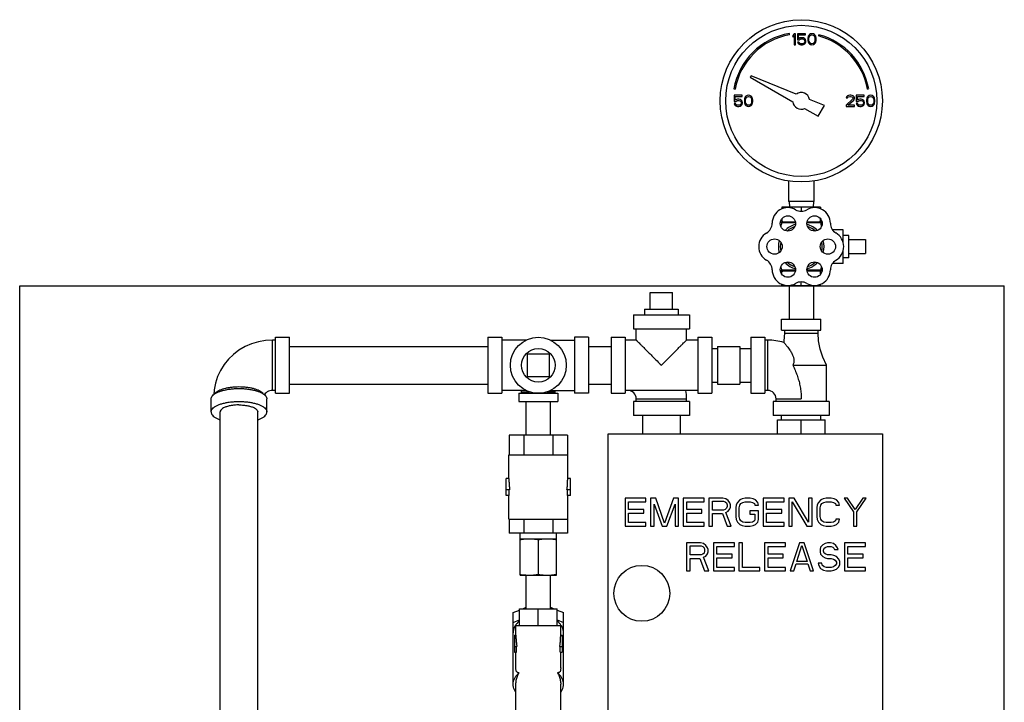
# Model space of a CAD drawing. Units: inches. Extents: x -63 to 58, y -33 to 57.
# Drawn here: x 0 to 22, y 8 to 23 of the extents above; entities that cross this region are included whole.
import ezdxf

# ---------------------------------------------------------------- set-up
doc = ezdxf.new("R2010")
doc.units = ezdxf.units.IN
doc.header["$LTSCALE"] = 1.21
doc.header["$MEASUREMENT"] = 0
doc.layers.get('0').update_dxf_attribs({"linetype": 'CONTINUOUS'})
doc.layers.add('02___PRT_ALL_AXES', color=7, linetype='CONTINUOUS')

msp = doc.modelspace()

# ---------------------------------------------------------------- linework, layer by layer
at = {"color": 7, "linetype": 'CONTINUOUS'}
for p, q in [((17.202, 22.612), (17.197, 22.641)), ((17.306, 22.634), (17.275, 22.597)), ((17.275, 22.597), (17.275, 22.555)), ((17.275, 22.555), (17.306, 22.592)), ((17.338, 22.634), (17.306, 22.634)), ((17.306, 22.592), (17.306, 22.384)), ((17.338, 22.384), (17.338, 22.634)), ((17.379, 22.634), (17.379, 22.496)), ((17.556, 22.634), (17.379, 22.634)), ((17.379, 22.496), (17.416, 22.496)), ((17.379, 22.448), (17.39, 22.427)), ((17.411, 22.448), (17.379, 22.448)), ((17.405, 22.523), (17.405, 22.608)), ((17.405, 22.608), (17.556, 22.608)), ((17.431, 22.539), (17.405, 22.523)), ((17.421, 22.427), (17.411, 22.448)), ((17.416, 22.496), (17.437, 22.512)), ((17.457, 22.544), (17.431, 22.539)), ((17.437, 22.512), (17.457, 22.517)), ((17.489, 22.544), (17.457, 22.544)), ((17.457, 22.517), (17.489, 22.517)), ((17.515, 22.539), (17.489, 22.544)), ((17.489, 22.517), (17.51, 22.512)), ((17.51, 22.512), (17.525, 22.501)), ((17.541, 22.523), (17.515, 22.539)), ((17.525, 22.501), (17.536, 22.485)), ((17.536, 22.443), (17.525, 22.427)), ((17.536, 22.485), (17.541, 22.469)), ((17.541, 22.459), (17.536, 22.443)), ((17.556, 22.501), (17.541, 22.523)), ((17.541, 22.469), (17.541, 22.459)), ((17.556, 22.608), (17.556, 22.634)), ((17.567, 22.475), (17.556, 22.501)), ((17.556, 22.427), (17.567, 22.454)), ((17.567, 22.454), (17.567, 22.475)), ((17.614, 22.56), (17.609, 22.533)), ((17.609, 22.533), (17.609, 22.485)), ((17.609, 22.485), (17.614, 22.459)), ((17.619, 22.576), (17.614, 22.56)), ((17.614, 22.459), (17.619, 22.443)), ((17.629, 22.597), (17.619, 22.576)), ((17.619, 22.443), (17.629, 22.422)), ((17.645, 22.613), (17.629, 22.597)), ((17.635, 22.528), (17.64, 22.56)), ((17.635, 22.491), (17.635, 22.528)), ((17.64, 22.459), (17.635, 22.491)), ((17.64, 22.56), (17.661, 22.592)), ((17.661, 22.427), (17.64, 22.459)), ((17.671, 22.629), (17.645, 22.613)), ((17.661, 22.592), (17.676, 22.602)), ((17.702, 22.634), (17.671, 22.629)), ((17.676, 22.602), (17.702, 22.608)), ((17.734, 22.629), (17.702, 22.634)), ((17.702, 22.608), (17.728, 22.602)), ((17.728, 22.602), (17.744, 22.592)), ((17.76, 22.613), (17.734, 22.629)), ((17.744, 22.592), (17.765, 22.56)), ((17.765, 22.459), (17.744, 22.427)), ((17.775, 22.597), (17.76, 22.613)), ((17.765, 22.56), (17.77, 22.528)), ((17.77, 22.491), (17.765, 22.459)), ((17.77, 22.528), (17.77, 22.491)), ((17.786, 22.576), (17.775, 22.597)), ((17.775, 22.422), (17.786, 22.443)), ((17.791, 22.56), (17.786, 22.576)), ((17.786, 22.443), (17.791, 22.459)), ((17.796, 22.533), (17.791, 22.56)), ((17.791, 22.459), (17.796, 22.485)), ((17.796, 22.485), (17.796, 22.533)), ((17.859, 22.612), (17.851, 22.583)), ((17.306, 22.384), (17.338, 22.384)), ((17.39, 22.427), (17.405, 22.406)), ((17.405, 22.406), (17.431, 22.39)), ((17.437, 22.416), (17.421, 22.427)), ((17.431, 22.39), (17.457, 22.384)), ((17.457, 22.411), (17.437, 22.416)), ((17.489, 22.411), (17.457, 22.411)), ((17.457, 22.384), (17.489, 22.384)), ((17.51, 22.416), (17.489, 22.411)), ((17.489, 22.384), (17.515, 22.39)), ((17.525, 22.427), (17.51, 22.416)), ((17.515, 22.39), (17.541, 22.406)), ((17.541, 22.406), (17.556, 22.427)), ((17.629, 22.422), (17.645, 22.406)), ((17.645, 22.406), (17.671, 22.39)), ((17.676, 22.416), (17.661, 22.427)), ((17.671, 22.39), (17.702, 22.384)), ((17.702, 22.411), (17.676, 22.416)), ((17.728, 22.416), (17.702, 22.411)), ((17.702, 22.384), (17.734, 22.39)), ((17.744, 22.427), (17.728, 22.416)), ((17.734, 22.39), (17.76, 22.406)), ((17.76, 22.406), (17.775, 22.422)), ((16.343, 21.695), (16.325, 21.664)), ((16.325, 21.664), (17.276, 21.115)), ((17.353, 21.287), (16.343, 21.695)), ((15.956, 21.4), (15.985, 21.395)), ((18.94, 21.395), (18.969, 21.4)), ((15.963, 21.259), (15.963, 21.121)), ((16.14, 21.259), (15.963, 21.259)), ((15.963, 21.121), (15.999, 21.121)), ((15.989, 21.148), (15.989, 21.233)), ((15.989, 21.233), (16.14, 21.233)), ((16.015, 21.164), (15.989, 21.148)), ((15.999, 21.121), (16.02, 21.137)), ((16.041, 21.169), (16.015, 21.164)), ((16.02, 21.137), (16.041, 21.142)), ((16.072, 21.169), (16.041, 21.169)), ((16.041, 21.142), (16.072, 21.142)), ((16.098, 21.164), (16.072, 21.169)), ((16.072, 21.142), (16.093, 21.137)), ((16.093, 21.137), (16.109, 21.126)), ((16.124, 21.148), (16.098, 21.164)), ((16.109, 21.126), (16.119, 21.11)), ((16.14, 21.126), (16.124, 21.148)), ((16.14, 21.233), (16.14, 21.259)), ((16.15, 21.1), (16.14, 21.126)), ((16.197, 21.185), (16.192, 21.158)), ((16.192, 21.158), (16.192, 21.11)), ((16.202, 21.201), (16.197, 21.185)), ((16.213, 21.222), (16.202, 21.201)), ((16.228, 21.238), (16.213, 21.222)), ((16.218, 21.153), (16.223, 21.185)), ((16.218, 21.116), (16.218, 21.153)), ((16.223, 21.185), (16.244, 21.217)), ((16.254, 21.254), (16.228, 21.238)), ((16.244, 21.217), (16.26, 21.227)), ((16.286, 21.259), (16.254, 21.254)), ((16.26, 21.227), (16.286, 21.233)), ((16.317, 21.254), (16.286, 21.259)), ((16.286, 21.233), (16.312, 21.227)), ((16.312, 21.227), (16.327, 21.217)), ((16.343, 21.238), (16.317, 21.254)), ((16.327, 21.217), (16.348, 21.185)), ((16.359, 21.222), (16.343, 21.238)), ((16.348, 21.185), (16.353, 21.153)), ((16.353, 21.153), (16.353, 21.116)), ((16.369, 21.201), (16.359, 21.222)), ((16.374, 21.185), (16.369, 21.201)), ((16.379, 21.158), (16.374, 21.185)), ((16.379, 21.11), (16.379, 21.158)), ((17.981, 21.033), (17.647, 21.168)), ((18.609, 21.169), (18.463, 21.036)), ((18.473, 21.222), (18.468, 21.201)), ((18.468, 21.201), (18.494, 21.201)), ((18.494, 21.243), (18.473, 21.222)), ((18.515, 21.254), (18.494, 21.243)), ((18.494, 21.201), (18.504, 21.217)), ((18.504, 21.217), (18.52, 21.227)), ((18.504, 21.036), (18.635, 21.153)), ((18.551, 21.259), (18.515, 21.254)), ((18.52, 21.227), (18.546, 21.233)), ((18.546, 21.233), (18.567, 21.233)), ((18.572, 21.259), (18.551, 21.259)), ((18.567, 21.233), (18.593, 21.227)), ((18.603, 21.254), (18.572, 21.259)), ((18.593, 21.227), (18.609, 21.217)), ((18.624, 21.243), (18.603, 21.254)), ((18.609, 21.217), (18.619, 21.201)), ((18.619, 21.19), (18.609, 21.169)), ((18.619, 21.201), (18.619, 21.19)), ((18.645, 21.222), (18.624, 21.243)), ((18.635, 21.153), (18.645, 21.169)), ((18.65, 21.201), (18.645, 21.222)), ((18.645, 21.169), (18.65, 21.19)), ((18.65, 21.19), (18.65, 21.201)), ((18.692, 21.259), (18.692, 21.121)), ((18.869, 21.259), (18.692, 21.259)), ((18.692, 21.121), (18.728, 21.121)), ((18.718, 21.148), (18.718, 21.233)), ((18.718, 21.233), (18.869, 21.233)), ((18.744, 21.164), (18.718, 21.148)), ((18.728, 21.121), (18.749, 21.137)), ((18.77, 21.169), (18.744, 21.164)), ((18.749, 21.137), (18.77, 21.142)), ((18.801, 21.169), (18.77, 21.169)), ((18.77, 21.142), (18.801, 21.142)), ((18.827, 21.164), (18.801, 21.169)), ((18.801, 21.142), (18.822, 21.137)), ((18.822, 21.137), (18.838, 21.126)), ((18.853, 21.148), (18.827, 21.164)), ((18.838, 21.126), (18.848, 21.11)), ((18.869, 21.126), (18.853, 21.148)), ((18.869, 21.233), (18.869, 21.259)), ((18.879, 21.1), (18.869, 21.126)), ((18.926, 21.185), (18.921, 21.158)), ((18.921, 21.158), (18.921, 21.11)), ((18.931, 21.201), (18.926, 21.185)), ((18.942, 21.222), (18.931, 21.201)), ((18.957, 21.238), (18.942, 21.222)), ((18.947, 21.153), (18.952, 21.185)), ((18.947, 21.116), (18.947, 21.153)), ((18.952, 21.185), (18.973, 21.217)), ((18.984, 21.254), (18.957, 21.238)), ((18.973, 21.217), (18.989, 21.227)), ((19.015, 21.259), (18.984, 21.254)), ((18.989, 21.227), (19.015, 21.233)), ((19.046, 21.254), (19.015, 21.259)), ((19.015, 21.233), (19.041, 21.227)), ((19.041, 21.227), (19.056, 21.217)), ((19.072, 21.238), (19.046, 21.254)), ((19.056, 21.217), (19.077, 21.185)), ((19.088, 21.222), (19.072, 21.238)), ((19.077, 21.185), (19.082, 21.153)), ((19.082, 21.153), (19.082, 21.116)), ((19.098, 21.201), (19.088, 21.222)), ((19.103, 21.185), (19.098, 21.201)), ((19.109, 21.158), (19.103, 21.185)), ((19.109, 21.11), (19.109, 21.158)), ((15.963, 21.073), (15.973, 21.052)), ((15.994, 21.073), (15.963, 21.073)), ((15.973, 21.052), (15.989, 21.031)), ((15.989, 21.031), (16.015, 21.015)), ((16.004, 21.052), (15.994, 21.073)), ((16.02, 21.041), (16.004, 21.052)), ((16.015, 21.015), (16.041, 21.009)), ((16.041, 21.036), (16.02, 21.041)), ((16.072, 21.036), (16.041, 21.036)), ((16.041, 21.009), (16.072, 21.009)), ((16.093, 21.041), (16.072, 21.036)), ((16.072, 21.009), (16.098, 21.015)), ((16.109, 21.052), (16.093, 21.041)), ((16.098, 21.015), (16.124, 21.031)), ((16.119, 21.068), (16.109, 21.052)), ((16.119, 21.11), (16.124, 21.094)), ((16.124, 21.084), (16.119, 21.068)), ((16.124, 21.094), (16.124, 21.084)), ((16.124, 21.031), (16.14, 21.052)), ((16.14, 21.052), (16.15, 21.079)), ((16.15, 21.079), (16.15, 21.1)), ((16.192, 21.11), (16.197, 21.084)), ((16.197, 21.084), (16.202, 21.068)), ((16.202, 21.068), (16.213, 21.047)), ((16.213, 21.047), (16.228, 21.031)), ((16.223, 21.084), (16.218, 21.116)), ((16.244, 21.052), (16.223, 21.084)), ((16.228, 21.031), (16.254, 21.015)), ((16.26, 21.041), (16.244, 21.052)), ((16.254, 21.015), (16.286, 21.009)), ((16.286, 21.036), (16.26, 21.041)), ((16.312, 21.041), (16.286, 21.036)), ((16.286, 21.009), (16.317, 21.015)), ((16.327, 21.052), (16.312, 21.041)), ((16.317, 21.015), (16.343, 21.031)), ((16.348, 21.084), (16.327, 21.052)), ((16.343, 21.031), (16.359, 21.047)), ((16.353, 21.116), (16.348, 21.084)), ((16.359, 21.047), (16.369, 21.068)), ((16.369, 21.068), (16.374, 21.084)), ((16.374, 21.084), (16.379, 21.11)), ((17.539, 20.963), (17.841, 20.789)), ((17.841, 20.789), (17.981, 21.033)), ((18.463, 21.036), (18.463, 21.009)), ((18.463, 21.009), (18.65, 21.009)), ((18.65, 21.036), (18.504, 21.036)), ((18.65, 21.009), (18.65, 21.036)), ((18.723, 21.073), (18.692, 21.073)), ((18.692, 21.073), (18.702, 21.052)), ((18.702, 21.052), (18.718, 21.031)), ((18.718, 21.031), (18.744, 21.015)), ((18.734, 21.052), (18.723, 21.073)), ((18.749, 21.041), (18.734, 21.052)), ((18.744, 21.015), (18.77, 21.009)), ((18.77, 21.036), (18.749, 21.041)), ((18.801, 21.036), (18.77, 21.036)), ((18.77, 21.009), (18.801, 21.009)), ((18.822, 21.041), (18.801, 21.036)), ((18.801, 21.009), (18.827, 21.015)), ((18.838, 21.052), (18.822, 21.041)), ((18.827, 21.015), (18.853, 21.031)), ((18.848, 21.068), (18.838, 21.052)), ((18.848, 21.11), (18.853, 21.094)), ((18.853, 21.084), (18.848, 21.068)), ((18.853, 21.094), (18.853, 21.084)), ((18.853, 21.031), (18.869, 21.052)), ((18.869, 21.052), (18.879, 21.079)), ((18.879, 21.079), (18.879, 21.1)), ((18.921, 21.11), (18.926, 21.084)), ((18.926, 21.084), (18.931, 21.068)), ((18.931, 21.068), (18.942, 21.047)), ((18.942, 21.047), (18.957, 21.031)), ((18.952, 21.084), (18.947, 21.116)), ((18.973, 21.052), (18.952, 21.084)), ((18.957, 21.031), (18.984, 21.015)), ((18.989, 21.041), (18.973, 21.052)), ((18.984, 21.015), (19.015, 21.009)), ((19.015, 21.036), (18.989, 21.041)), ((19.041, 21.041), (19.015, 21.036)), ((19.015, 21.009), (19.046, 21.015)), ((19.056, 21.052), (19.041, 21.041)), ((19.046, 21.015), (19.072, 21.031)), ((19.077, 21.084), (19.056, 21.052)), ((19.072, 21.031), (19.088, 21.047)), ((19.082, 21.116), (19.077, 21.084)), ((19.088, 21.047), (19.098, 21.068)), ((19.098, 21.068), (19.103, 21.084)), ((19.103, 21.084), (19.109, 21.11)), ((17.181, 19.344), (17.181, 18.884)), ((17.744, 19.344), (17.744, 18.884)), ((17.03, 18.759), (17.03, 18.722)), ((17.896, 18.759), (17.03, 18.759)), ((17.744, 18.884), (17.181, 18.884)), ((17.193, 18.884), (17.199, 18.759)), ((17.463, 18.759), (17.463, 18.67)), ((17.733, 18.884), (17.726, 18.759)), ((17.896, 18.759), (17.896, 18.722)), ((17.03, 18.498), (17.03, 18.424)), ((17.896, 18.424), (17.896, 18.498)), ((17.332, 18.424), (17.009, 18.424)), ((17.916, 18.424), (17.593, 18.424)), ((18.898, 18.036), (18.898, 17.723)), ((0, 0), (0, 17)), ((0, 17), (22, 17)), ((17.193, 17.009), (17.193, 16.259)), ((17.733, 17.009), (17.733, 16.259)), ((22, 0), (22, 17)), ((14.088, 16.853), (14.588, 16.853)), ((13.713, 16.353), (13.713, 16.041)), ((13.713, 16.353), (14.963, 16.353)), ((14.963, 16.353), (14.963, 16.041)), ((17.025, 16.009), (17.025, 16.259)), ((17.025, 16.259), (17.9, 16.259)), ((17.9, 16.009), (17.9, 16.259)), ((5.713, 14.603), (5.713, 15.853)), ((5.713, 15.853), (6.025, 15.853)), ((6.025, 14.603), (6.025, 15.853)), ((10.463, 15.853), (10.463, 14.603)), ((10.463, 15.853), (10.775, 15.853)), ((10.775, 15.853), (10.775, 14.603)), ((12.4, 15.853), (12.4, 14.603)), ((12.713, 15.853), (12.4, 15.853)), ((12.713, 15.853), (12.713, 14.603)), ((13.213, 15.853), (13.213, 14.603)), ((13.213, 15.853), (13.525, 15.853)), ((13.525, 15.853), (13.525, 14.603)), ((13.713, 16.041), (14.963, 16.041)), ((13.775, 15.791), (13.775, 16.041)), ((14.9, 15.791), (14.9, 16.041)), ((15.15, 15.853), (15.15, 14.603)), ((15.15, 15.853), (15.463, 15.853)), ((15.463, 15.853), (15.463, 14.603)), ((16.338, 15.853), (16.338, 14.603)), ((16.338, 15.853), (16.65, 15.853)), ((16.65, 15.853), (16.65, 14.603)), ((17.025, 16.009), (17.9, 16.009)), ((17.088, 16.009), (17.088, 15.947)), ((17.088, 15.947), (17.838, 15.947)), ((17.838, 15.947), (17.838, 16.009)), ((5.65, 14.666), (5.65, 15.791)), ((5.713, 15.791), (5.65, 15.791)), ((6.025, 15.648), (10.463, 15.648)), ((11.318, 15.791), (10.775, 15.791)), ((11.858, 15.791), (12.4, 15.791)), ((12.713, 15.648), (13.213, 15.648)), ((13.775, 15.791), (13.525, 15.791)), ((15.15, 15.791), (14.9, 15.791)), ((15.588, 15.648), (15.588, 14.808)), ((15.588, 15.648), (16.088, 15.648)), ((16.088, 15.648), (16.088, 14.808)), ((16.713, 15.791), (16.65, 15.791)), ((16.713, 14.666), (16.713, 15.791)), ((11.338, 15.478), (11.338, 14.978)), ((11.838, 15.478), (11.338, 15.478)), ((11.838, 14.978), (11.838, 15.478)), ((15.463, 15.603), (15.588, 15.603)), ((16.088, 15.603), (16.338, 15.603)), ((17.275, 15.228), (18.025, 15.228)), ((18.025, 14.416), (18.025, 15.228)), ((11.338, 14.978), (11.838, 14.978)), ((6.025, 14.808), (10.463, 14.808)), ((12.713, 14.808), (13.213, 14.808)), ((15.463, 14.853), (15.588, 14.853)), ((15.588, 14.808), (16.088, 14.808)), ((16.088, 14.853), (16.338, 14.853)), ((5.713, 14.666), (5.65, 14.666)), ((5.713, 14.603), (6.025, 14.603)), ((10.463, 14.603), (10.775, 14.603)), ((11.318, 14.666), (10.775, 14.666)), ((11.15, 14.603), (11.15, 14.416)), ((11.15, 14.603), (12.025, 14.603)), ((11.213, 14.603), (11.213, 14.666)), ((11.213, 14.634), (11.393, 14.634)), ((11.782, 14.634), (11.963, 14.634)), ((11.858, 14.666), (12.4, 14.666)), ((11.963, 14.603), (11.963, 14.666)), ((12.025, 14.603), (12.025, 14.416)), ((12.713, 14.603), (12.4, 14.603)), ((13.213, 14.603), (13.525, 14.603)), ((15.15, 14.666), (13.525, 14.666)), ((15.15, 14.603), (15.463, 14.603)), ((16.338, 14.603), (16.65, 14.603)), ((16.713, 14.666), (16.65, 14.666)), ((4.275, 14.185), (4.275, 14.475)), ((5.525, 14.185), (5.525, 14.475)), ((11.15, 14.416), (12.025, 14.416)), ((11.318, 13.666), (11.318, 14.416)), ((11.858, 13.666), (11.858, 14.416)), ((13.713, 14.416), (13.713, 14.103)), ((14.963, 14.416), (13.713, 14.416)), ((13.775, 14.416), (13.775, 14.478)), ((13.775, 14.478), (14.9, 14.478)), ((14.9, 14.416), (14.9, 14.478)), ((14.963, 14.416), (14.963, 14.103)), ((16.838, 14.416), (16.838, 14.103)), ((18.088, 14.416), (16.838, 14.416)), ((16.9, 14.416), (16.9, 14.478)), ((16.9, 14.478), (17.463, 14.478)), ((18.088, 14.416), (18.088, 14.103)), ((4.48, 6.526), (4.48, 14.185)), ((5.32, 6.526), (5.32, 14.185)), ((14.963, 14.103), (13.713, 14.103)), ((13.918, 14.103), (13.918, 13.697)), ((14.758, 14.103), (14.758, 13.697)), ((18.088, 14.103), (16.838, 14.103)), ((17.025, 14.009), (17.025, 14.103)), ((17.9, 14.009), (17.9, 14.103)), ((16.931, 13.697), (16.931, 14.009)), ((16.931, 14.009), (17.994, 14.009)), ((17.463, 13.697), (17.463, 14.009)), ((17.994, 13.697), (17.994, 14.009)), ((10.938, 13.666), (10.938, 13.228)), ((12.237, 13.666), (10.938, 13.666)), ((11.263, 13.666), (11.263, 13.228)), ((11.912, 13.666), (11.912, 13.228)), ((12.237, 13.666), (12.237, 13.228)), ((13.15, 6.572), (13.15, 13.697)), ((13.15, 13.697), (19.275, 13.697)), ((19.275, 13.697), (19.275, 6.572)), ((10.931, 12.697), (10.931, 13.228)), ((10.931, 13.228), (12.244, 13.228)), ((12.244, 12.697), (12.244, 13.228)), ((10.869, 12.322), (10.869, 12.697)), ((10.931, 12.697), (10.869, 12.697)), ((12.306, 12.697), (12.244, 12.697)), ((12.306, 12.322), (12.306, 12.697)), ((10.947, 12.447), (10.869, 12.447)), ((10.938, 12.322), (10.869, 12.322)), ((10.931, 11.791), (10.931, 12.322)), ((10.938, 12.322), (10.938, 12.447)), ((12.306, 12.447), (12.228, 12.447)), ((12.237, 12.322), (12.237, 12.447)), ((12.306, 12.322), (12.237, 12.322)), ((12.244, 11.791), (12.244, 12.322)), ((13.525, 12.259), (13.525, 11.634)), ((13.994, 12.259), (13.525, 12.259)), ((13.603, 12.007), (13.603, 12.18)), ((13.603, 12.18), (13.994, 12.18)), ((13.994, 12.18), (13.994, 12.259)), ((14.098, 12.259), (14.098, 11.634)), ((14.215, 12.259), (14.098, 12.259)), ((14.176, 11.634), (14.176, 12.126)), ((14.176, 12.126), (14.359, 11.634)), ((14.411, 11.701), (14.215, 12.259)), ((14.606, 12.259), (14.411, 11.701)), ((14.463, 11.634), (14.645, 12.126)), ((14.723, 12.259), (14.606, 12.259)), ((14.645, 12.126), (14.645, 11.634)), ((14.723, 11.634), (14.723, 12.259)), ((14.827, 12.259), (14.827, 11.634)), ((15.296, 12.259), (14.827, 12.259)), ((14.905, 12.007), (14.905, 12.18)), ((14.905, 12.18), (15.296, 12.18)), ((15.296, 12.18), (15.296, 12.259)), ((15.4, 12.259), (15.4, 11.634)), ((15.713, 12.259), (15.4, 12.259)), ((15.478, 11.993), (15.478, 12.193)), ((15.478, 12.193), (15.726, 12.193)), ((15.778, 12.246), (15.713, 12.259)), ((15.726, 12.193), (15.765, 12.18)), ((15.765, 12.18), (15.791, 12.153)), ((15.83, 12.206), (15.778, 12.246)), ((15.791, 12.153), (15.804, 12.113)), ((15.804, 12.113), (15.804, 12.073)), ((15.869, 12.153), (15.83, 12.206)), ((15.882, 12.113), (15.869, 12.153)), ((15.882, 12.06), (15.882, 12.113)), ((16.012, 12.113), (15.999, 12.047)), ((16.038, 12.166), (16.012, 12.113)), ((16.09, 12.219), (16.038, 12.166)), ((16.142, 12.246), (16.09, 12.219)), ((16.09, 12.1), (16.116, 12.14)), ((16.116, 12.14), (16.155, 12.166)), ((16.207, 12.259), (16.142, 12.246)), ((16.155, 12.166), (16.207, 12.18)), ((16.325, 12.259), (16.207, 12.259)), ((16.207, 12.18), (16.325, 12.18)), ((16.39, 12.246), (16.325, 12.259)), ((16.325, 12.18), (16.377, 12.166)), ((16.377, 12.166), (16.416, 12.14)), ((16.442, 12.219), (16.39, 12.246)), ((16.416, 12.14), (16.429, 12.1)), ((16.494, 12.166), (16.442, 12.219)), ((16.507, 12.1), (16.494, 12.166)), ((17.08, 12.259), (16.611, 12.259)), ((16.611, 12.259), (16.611, 11.634)), ((16.689, 12.18), (17.08, 12.18)), ((16.689, 12.007), (16.689, 12.18)), ((17.08, 12.18), (17.08, 12.259)), ((17.301, 12.259), (17.184, 12.259)), ((17.184, 12.259), (17.184, 11.634)), ((17.262, 11.634), (17.262, 12.18)), ((17.262, 12.18), (17.588, 11.634)), ((17.627, 11.727), (17.301, 12.259)), ((17.705, 12.259), (17.627, 12.259)), ((17.627, 12.259), (17.627, 11.727)), ((17.705, 11.634), (17.705, 12.259)), ((17.822, 12.113), (17.809, 12.047)), ((17.848, 12.166), (17.822, 12.113)), ((17.9, 12.219), (17.848, 12.166)), ((17.952, 12.246), (17.9, 12.219)), ((17.9, 12.1), (17.926, 12.14)), ((17.926, 12.14), (17.965, 12.166)), ((18.017, 12.259), (17.952, 12.246)), ((17.965, 12.166), (18.017, 12.18)), ((18.135, 12.259), (18.017, 12.259)), ((18.017, 12.18), (18.135, 12.18)), ((18.2, 12.246), (18.135, 12.259)), ((18.135, 12.18), (18.187, 12.166)), ((18.187, 12.166), (18.226, 12.14)), ((18.252, 12.219), (18.2, 12.246)), ((18.226, 12.14), (18.239, 12.1)), ((18.304, 12.166), (18.252, 12.219)), ((18.317, 12.1), (18.304, 12.166)), ((18.499, 12.259), (18.421, 12.259)), ((18.421, 12.259), (18.629, 11.954)), ((18.668, 12.007), (18.499, 12.259)), ((18.838, 12.259), (18.668, 12.007)), ((18.707, 11.954), (18.916, 12.259)), ((18.916, 12.259), (18.838, 12.259)), ((13.942, 12.007), (13.603, 12.007)), ((13.603, 11.714), (13.603, 11.927)), ((13.603, 11.927), (13.942, 11.927)), ((13.942, 11.927), (13.942, 12.007)), ((15.244, 12.007), (14.905, 12.007)), ((14.905, 11.714), (14.905, 11.927)), ((14.905, 11.927), (15.244, 11.927)), ((15.244, 11.927), (15.244, 12.007)), ((15.726, 11.993), (15.478, 11.993)), ((15.478, 11.634), (15.478, 11.914)), ((15.478, 11.914), (15.7, 11.914)), ((15.7, 11.914), (15.804, 11.634)), ((15.765, 12.007), (15.726, 11.993)), ((15.791, 12.033), (15.765, 12.007)), ((15.778, 11.94), (15.83, 11.967)), ((15.895, 11.634), (15.778, 11.94)), ((15.804, 12.073), (15.791, 12.033)), ((15.83, 11.967), (15.869, 12.02)), ((15.869, 12.02), (15.882, 12.06)), ((15.999, 12.047), (15.999, 11.847)), ((16.077, 12.047), (16.09, 12.1)), ((16.077, 11.847), (16.077, 12.047)), ((16.507, 11.98), (16.312, 11.98)), ((16.312, 11.98), (16.312, 11.9)), ((16.312, 11.9), (16.429, 11.9)), ((16.429, 12.1), (16.507, 12.1)), ((16.429, 11.9), (16.429, 11.794)), ((16.507, 11.781), (16.507, 11.98)), ((17.028, 12.007), (16.689, 12.007)), ((16.689, 11.927), (17.028, 11.927)), ((16.689, 11.714), (16.689, 11.927)), ((17.028, 11.927), (17.028, 12.007)), ((17.809, 12.047), (17.809, 11.847)), ((17.887, 12.047), (17.9, 12.1)), ((17.887, 11.847), (17.887, 12.047)), ((18.239, 12.1), (18.317, 12.1)), ((18.629, 11.954), (18.629, 11.634)), ((18.707, 11.634), (18.707, 11.954)), ((10.931, 11.791), (12.244, 11.791)), ((10.938, 11.791), (10.938, 11.478)), ((11.263, 11.791), (11.263, 11.478)), ((11.912, 11.791), (11.912, 11.478)), ((12.237, 11.791), (12.237, 11.478)), ((13.994, 11.714), (13.603, 11.714)), ((13.994, 11.634), (13.994, 11.714)), ((15.296, 11.714), (14.905, 11.714)), ((15.296, 11.634), (15.296, 11.714)), ((15.999, 11.847), (16.012, 11.781)), ((16.012, 11.781), (16.038, 11.727)), ((16.038, 11.727), (16.09, 11.674)), ((16.09, 11.794), (16.077, 11.847)), ((16.116, 11.754), (16.09, 11.794)), ((16.09, 11.674), (16.142, 11.648)), ((16.155, 11.727), (16.116, 11.754)), ((16.207, 11.714), (16.155, 11.727)), ((16.325, 11.714), (16.207, 11.714)), ((16.377, 11.727), (16.325, 11.714)), ((16.416, 11.754), (16.377, 11.727)), ((16.39, 11.648), (16.442, 11.674)), ((16.429, 11.794), (16.416, 11.754)), ((16.442, 11.674), (16.494, 11.727)), ((16.494, 11.727), (16.507, 11.781)), ((17.08, 11.714), (16.689, 11.714)), ((17.08, 11.634), (17.08, 11.714)), ((17.809, 11.847), (17.822, 11.781)), ((17.822, 11.781), (17.848, 11.727)), ((17.848, 11.727), (17.9, 11.674)), ((17.9, 11.794), (17.887, 11.847)), ((17.926, 11.754), (17.9, 11.794)), ((17.9, 11.674), (17.952, 11.648)), ((17.965, 11.727), (17.926, 11.754)), ((18.017, 11.714), (17.965, 11.727)), ((18.135, 11.714), (18.017, 11.714)), ((18.187, 11.727), (18.135, 11.714)), ((18.226, 11.754), (18.187, 11.727)), ((18.2, 11.648), (18.252, 11.674)), ((18.239, 11.794), (18.226, 11.754)), ((18.317, 11.794), (18.239, 11.794)), ((18.252, 11.674), (18.304, 11.727)), ((18.304, 11.727), (18.317, 11.794)), ((12.237, 11.478), (10.938, 11.478)), ((11.181, 10.541), (11.181, 11.478)), ((11.994, 10.541), (11.994, 11.478)), ((13.525, 11.634), (13.994, 11.634)), ((14.098, 11.634), (14.176, 11.634)), ((14.359, 11.634), (14.463, 11.634)), ((14.645, 11.634), (14.723, 11.634)), ((14.827, 11.634), (15.296, 11.634)), ((15.4, 11.634), (15.478, 11.634)), ((15.804, 11.634), (15.895, 11.634)), ((16.142, 11.648), (16.207, 11.634)), ((16.207, 11.634), (16.325, 11.634)), ((16.325, 11.634), (16.39, 11.648)), ((16.611, 11.634), (17.08, 11.634)), ((17.184, 11.634), (17.262, 11.634)), ((17.588, 11.634), (17.705, 11.634)), ((17.952, 11.648), (18.017, 11.634)), ((18.017, 11.634), (18.135, 11.634)), ((18.135, 11.634), (18.2, 11.648)), ((18.629, 11.634), (18.707, 11.634)), ((11.181, 11.353), (11.994, 11.353)), ((11.588, 11.336), (11.588, 10.557)), ((15.213, 11.259), (14.9, 11.259)), ((14.9, 11.259), (14.9, 10.634)), ((15.278, 11.246), (15.213, 11.259)), ((15.33, 11.206), (15.278, 11.246)), ((15.968, 11.259), (15.499, 11.259)), ((15.499, 11.259), (15.499, 10.634)), ((15.968, 11.18), (15.968, 11.259)), ((16.15, 11.259), (16.072, 11.259)), ((16.072, 11.259), (16.072, 10.634)), ((16.15, 10.714), (16.15, 11.259)), ((17.114, 11.259), (16.645, 11.259)), ((16.645, 11.259), (16.645, 10.634)), ((17.114, 11.18), (17.114, 11.259)), ((17.426, 11.259), (17.218, 10.634)), ((17.53, 11.259), (17.426, 11.259)), ((17.739, 10.634), (17.53, 11.259)), ((17.999, 11.246), (17.947, 11.219)), ((18.051, 11.259), (17.999, 11.246)), ((18.116, 11.259), (18.051, 11.259)), ((18.181, 11.246), (18.116, 11.259)), ((18.234, 11.206), (18.181, 11.246)), ((18.898, 11.259), (18.429, 11.259)), ((18.429, 11.259), (18.429, 10.634)), ((18.898, 11.18), (18.898, 11.259)), ((14.978, 11.193), (15.226, 11.193)), ((14.978, 10.993), (14.978, 11.193)), ((15.226, 11.193), (15.265, 11.18)), ((15.265, 11.007), (15.226, 10.993)), ((15.265, 11.18), (15.291, 11.153)), ((15.291, 11.033), (15.265, 11.007)), ((15.291, 11.153), (15.304, 11.113)), ((15.304, 11.073), (15.291, 11.033)), ((15.304, 11.113), (15.304, 11.073)), ((15.369, 11.153), (15.33, 11.206)), ((15.33, 10.967), (15.369, 11.02)), ((15.382, 11.113), (15.369, 11.153)), ((15.369, 11.02), (15.382, 11.06)), ((15.382, 11.06), (15.382, 11.113)), ((15.577, 11.18), (15.968, 11.18)), ((15.577, 11.007), (15.577, 11.18)), ((15.916, 11.007), (15.577, 11.007)), ((15.916, 10.927), (15.916, 11.007)), ((16.723, 11.18), (17.114, 11.18)), ((16.723, 11.007), (16.723, 11.18)), ((17.062, 11.007), (16.723, 11.007)), ((17.062, 10.927), (17.062, 11.007)), ((17.361, 10.847), (17.478, 11.206)), ((17.478, 11.206), (17.595, 10.847)), ((17.895, 11.166), (17.882, 11.113)), ((17.882, 11.113), (17.882, 11.06)), ((17.882, 11.06), (17.895, 11.007)), ((17.947, 11.219), (17.895, 11.166)), ((17.895, 11.007), (17.947, 10.954)), ((17.96, 11.1), (17.973, 11.14)), ((17.96, 11.073), (17.96, 11.1)), ((17.973, 11.033), (17.96, 11.073)), ((17.973, 11.14), (18.012, 11.166)), ((18.012, 11.007), (17.973, 11.033)), ((18.012, 11.166), (18.051, 11.18)), ((18.051, 10.993), (18.012, 11.007)), ((18.051, 11.18), (18.129, 11.18)), ((18.129, 11.18), (18.168, 11.166)), ((18.168, 11.166), (18.194, 11.14)), ((18.194, 11.14), (18.207, 11.113)), ((18.207, 11.113), (18.286, 11.113)), ((18.273, 11.153), (18.234, 11.206)), ((18.286, 11.113), (18.273, 11.153)), ((18.507, 11.18), (18.898, 11.18)), ((18.507, 11.007), (18.507, 11.18)), ((18.845, 11.007), (18.507, 11.007)), ((18.845, 10.927), (18.845, 11.007)), ((15.226, 10.993), (14.978, 10.993)), ((14.978, 10.914), (15.2, 10.914)), ((14.978, 10.634), (14.978, 10.914)), ((15.2, 10.914), (15.304, 10.634)), ((15.278, 10.94), (15.33, 10.967)), ((15.395, 10.634), (15.278, 10.94)), ((15.577, 10.927), (15.916, 10.927)), ((15.577, 10.714), (15.577, 10.927)), ((16.723, 10.927), (17.062, 10.927)), ((16.723, 10.714), (16.723, 10.927)), ((17.296, 10.634), (17.348, 10.794)), ((17.348, 10.794), (17.609, 10.794)), ((17.595, 10.847), (17.361, 10.847)), ((17.609, 10.794), (17.661, 10.634)), ((17.921, 10.807), (17.843, 10.807)), ((17.843, 10.807), (17.856, 10.754)), ((17.934, 10.767), (17.921, 10.807)), ((17.947, 10.954), (17.999, 10.927)), ((17.999, 10.927), (18.051, 10.914)), ((18.129, 10.993), (18.051, 10.993)), ((18.051, 10.914), (18.129, 10.914)), ((18.194, 10.98), (18.129, 10.993)), ((18.129, 10.914), (18.181, 10.9)), ((18.181, 10.9), (18.22, 10.874)), ((18.247, 10.954), (18.194, 10.98)), ((18.22, 10.874), (18.247, 10.834)), ((18.247, 10.794), (18.22, 10.754)), ((18.299, 10.9), (18.247, 10.954)), ((18.247, 10.834), (18.247, 10.794)), ((18.325, 10.847), (18.299, 10.9)), ((18.299, 10.727), (18.325, 10.781)), ((18.325, 10.781), (18.325, 10.847)), ((18.507, 10.927), (18.845, 10.927)), ((18.507, 10.714), (18.507, 10.927)), ((14.9, 10.634), (14.978, 10.634)), ((15.304, 10.634), (15.395, 10.634)), ((15.499, 10.634), (15.968, 10.634)), ((15.968, 10.714), (15.577, 10.714)), ((15.968, 10.634), (15.968, 10.714)), ((16.072, 10.634), (16.541, 10.634)), ((16.541, 10.714), (16.15, 10.714)), ((16.541, 10.634), (16.541, 10.714)), ((16.645, 10.634), (17.114, 10.634)), ((17.114, 10.714), (16.723, 10.714)), ((17.114, 10.634), (17.114, 10.714)), ((17.218, 10.634), (17.296, 10.634)), ((17.661, 10.634), (17.739, 10.634)), ((17.856, 10.754), (17.895, 10.688)), ((17.895, 10.688), (17.96, 10.648)), ((17.973, 10.727), (17.934, 10.767)), ((17.96, 10.648), (18.025, 10.634)), ((18.025, 10.714), (17.973, 10.727)), ((18.129, 10.714), (18.025, 10.714)), ((18.025, 10.634), (18.129, 10.634)), ((18.181, 10.727), (18.129, 10.714)), ((18.129, 10.634), (18.194, 10.648)), ((18.22, 10.754), (18.181, 10.727)), ((18.194, 10.648), (18.247, 10.674)), ((18.247, 10.674), (18.299, 10.727)), ((18.429, 10.634), (18.898, 10.634)), ((18.898, 10.714), (18.507, 10.714)), ((18.898, 10.634), (18.898, 10.714)), ((11.181, 10.541), (11.338, 10.541)), ((11.318, 9.791), (11.318, 10.541)), ((11.385, 10.541), (11.994, 10.541)), ((11.858, 9.791), (11.858, 10.541)), ((11.025, 9.703), (11.166, 9.76)), ((11.025, 8.103), (11.025, 9.703)), ((11.166, 9.416), (11.166, 9.791)), ((11.166, 9.791), (12.01, 9.791)), ((11.24, 9.791), (11.318, 9.822)), ((11.588, 9.416), (11.588, 9.791)), ((11.858, 9.822), (11.935, 9.791)), ((12.01, 9.416), (12.01, 9.791)), ((12.01, 9.76), (12.15, 9.703)), ((12.15, 8.103), (12.15, 9.703)), ((11.025, 9.482), (11.166, 9.539)), ((12.01, 9.539), (12.15, 9.482)), ((11.088, 9.197), (11.088, 9.416)), ((11.088, 9.416), (12.088, 9.416)), ((12.088, 9.197), (12.088, 9.416)), ((11.056, 9.197), (11.056, 8.822)), ((11.056, 9.197), (11.088, 9.197)), ((12.088, 9.197), (12.119, 9.197)), ((12.119, 9.197), (12.119, 8.822)), ((11.056, 8.947), (11.109, 8.947)), ((11.056, 8.822), (11.097, 8.822)), ((11.088, 8.468), (11.088, 8.822)), ((11.097, 8.822), (11.097, 8.947)), ((12.066, 8.947), (12.119, 8.947)), ((12.079, 8.822), (12.079, 8.947)), ((12.079, 8.822), (12.119, 8.822)), ((12.088, 8.468), (12.088, 8.822)), ((11.088, 7.478), (11.088, 8.103)), ((12.088, 7.478), (12.088, 8.103))]:
    msp.add_line(p, q, dxfattribs=at)
for points in [[(17.088, 15.947), (17.077, 15.773), (17.073, 15.74)], [(18.025, 15.228), (17.943, 15.406), (17.883, 15.589), (17.848, 15.773), (17.838, 15.947)], [(5.65, 15.791), (5.49, 15.781), (5.333, 15.753), (5.18, 15.707), (5.035, 15.644), (4.899, 15.564), (4.774, 15.47), (4.663, 15.362), (4.566, 15.242), (4.485, 15.113), (4.421, 14.975), (4.375, 14.831), (4.347, 14.683), (4.341, 14.579)], [(5.65, 14.666), (5.618, 14.663), (5.586, 14.657), (5.556, 14.647), (5.529, 14.633), (5.506, 14.615), (5.487, 14.596), (5.473, 14.575), (5.471, 14.568)]]:
    msp.add_lwpolyline(points, dxfattribs=at)
for centre, radius in [((17.463, 21.134), 1.812), ((17.463, 21.134), 1.688), ((11.588, 15.228), 0.625), ((13.9, 10.134), 0.625)]:
    msp.add_circle(centre, radius, dxfattribs=at)
for centre, radius, start, end in [((17.463, 21.134), 1.53, 100, 170), ((17.463, 21.134), 1.5, 100, 170), ((17.463, 21.134), 1.5, 10, 75), ((17.463, 21.134), 1.53, 10, 75), ((17.463, 21.134), 0.188, 10.2298, 125.7702), ((17.463, 21.134), 0.188, 185.9208, 294.0792), ((17.163, 18.399), 0.35, 60, 180), ((17.463, 18.919), 0.25, 240, 300), ((17.763, 18.399), 0.35, 0.2397, 120), ((16.563, 18.399), 0.25, 300, 360), ((18.363, 18.401), 0.25, 180.2397, 239.762), ((16.863, 17.879), 0.35, 120, 240), ((18.058, 17.879), 0.354, 300.4754, 59.762), ((16.563, 17.36), 0.25, 0, 60), ((18.365, 17.359), 0.25, 120.4754, 179.5246), ((17.163, 17.36), 0.35, 180, 299.7603), ((17.761, 17.364), 0.354, 240.238, 359.5246), ((17.461, 16.839), 0.25, 60.238, 119.7603), ((16.713, 14.478), 1.312, 74.0861, 90), ((13.588, 14.478), 0.188, 0, 90), ((13.588, 14.478), 1.312, 0, 8.224), ((16.713, 14.478), 0.188, 0, 90)]:
    msp.add_arc(centre, radius, start, end, dxfattribs=at)
for points, start_tangent, end_tangent in [([(17.067, 18.424), (17.055, 18.431), (17.042, 18.437), (17.03, 18.444)], (-0.037755, 0.018812), (-0.036531, 0.021091)), ([(17.896, 18.444), (17.883, 18.437), (17.871, 18.431), (17.859, 18.424)], (-0.036531, -0.021091), (-0.037755, -0.018812)), ([(13.775, 15.791), (13.779, 15.787), (13.791, 15.775), (13.811, 15.755), (13.84, 15.726), (13.879, 15.687), (13.929, 15.637), (13.99, 15.575), (14.064, 15.502), (14.148, 15.418), (14.24, 15.325), (14.338, 15.228)], (-0.795495, 0), (0.56506, -0.559929)), ([(14.338, 15.228), (14.435, 15.325), (14.527, 15.417), (14.611, 15.502), (14.685, 15.575), (14.746, 15.637), (14.796, 15.687), (14.835, 15.726), (14.864, 15.755), (14.884, 15.775), (14.896, 15.787), (14.9, 15.791)], (0.565061, 0.559927), (-0.795495, 0)), ([(17.073, 15.74), (17.076, 15.737), (17.086, 15.725), (17.102, 15.707), (17.123, 15.681), (17.149, 15.649), (17.178, 15.611), (17.207, 15.569), (17.232, 15.529), (17.253, 15.492), (17.269, 15.456), (17.282, 15.423), (17.291, 15.393), (17.296, 15.365), (17.299, 15.337), (17.298, 15.31), (17.294, 15.282), (17.286, 15.255), (17.275, 15.228)], (0.387055, -0.435729), (-0.258452, -0.522374)), ([(17.275, 15.228), (17.301, 15.174), (17.326, 15.119), (17.349, 15.063), (17.37, 15.006), (17.389, 14.949), (17.406, 14.891), (17.421, 14.833), (17.433, 14.774), (17.444, 14.715), (17.452, 14.656), (17.458, 14.597), (17.461, 14.538), (17.463, 14.478)], (0.348808, -0.697807), (0.000185, -0.780129)), ([(5.44, 14.591), (5.44, 14.592), (5.412, 14.62), (5.373, 14.647), (5.325, 14.671), (5.269, 14.692), (5.204, 14.71), (5.134, 14.724), (5.059, 14.735), (4.98, 14.741), (4.9, 14.743), (4.82, 14.741), (4.742, 14.735), (4.667, 14.724), (4.596, 14.71), (4.532, 14.692), (4.475, 14.671), (4.427, 14.647), (4.389, 14.62), (4.36, 14.592), (4.36, 14.591)], (-0.705932, 0.912776), (-0.705932, -0.912776)), ([(4.275, 14.475), (4.283, 14.511), (4.306, 14.547), (4.343, 14.581), (4.395, 14.612), (4.458, 14.64), (4.521, 14.661)], (0, 0.326365), (0.313945, 0.089616)), ([(4.521, 14.661), (4.533, 14.664), (4.616, 14.683), (4.707, 14.697), (4.802, 14.706), (4.9, 14.709), (4.998, 14.706), (5.093, 14.697), (5.184, 14.683), (5.268, 14.664), (5.279, 14.661)], (0.736959, 0.210365), (0.736959, -0.210365)), ([(5.279, 14.661), (5.342, 14.64), (5.406, 14.612), (5.457, 14.581), (5.495, 14.547), (5.517, 14.511), (5.525, 14.475)], (0.313945, -0.089616), (0, -0.326365)), ([(4.275, 14.185), (4.283, 14.222), (4.306, 14.257), (4.343, 14.291), (4.395, 14.323), (4.458, 14.351), (4.533, 14.374), (4.616, 14.394), (4.707, 14.408), (4.802, 14.416), (4.9, 14.419), (4.998, 14.416), (5.093, 14.408), (5.184, 14.394), (5.268, 14.374), (5.342, 14.351), (5.406, 14.323), (5.457, 14.291), (5.495, 14.257), (5.517, 14.222), (5.525, 14.185)], (0, 1.418846), (0, -1.418846)), ([(4.9, 14.342), (4.8, 14.338), (4.705, 14.324), (4.622, 14.303), (4.555, 14.274), (4.507, 14.241), (4.483, 14.204), (4.48, 14.185)], (-0.476062, 0), (0, -0.484988)), ([(4.9, 14.342), (5.001, 14.338), (5.095, 14.324), (5.179, 14.303), (5.246, 14.274), (5.293, 14.241), (5.317, 14.204), (5.32, 14.185)], (0.476062, 0), (0, -0.484988)), ([(4.275, 14.185), (4.283, 14.148), (4.306, 14.113), (4.343, 14.079), (4.395, 14.047), (4.458, 14.019), (4.48, 14.012)], (0, -0.283098), (0.26808, -0.091269)), ([(5.32, 14.012), (5.342, 14.019), (5.406, 14.047), (5.457, 14.079), (5.495, 14.113), (5.517, 14.148), (5.525, 14.185)], (0.26808, 0.091269), (0, 0.283098)), ([(10.931, 12.697), (10.933, 12.613), (10.939, 12.529), (10.947, 12.447)], (0, -0.250671), (0.032357, -0.248574)), ([(12.228, 12.447), (12.237, 12.529), (12.242, 12.613), (12.244, 12.697)], (0.032357, 0.248574), (0, 0.250671)), ([(11.181, 11.336), (11.233, 11.343), (11.284, 11.349), (11.334, 11.352), (11.385, 11.353)], (0.201616, 0.03119), (0.204014, 0)), ([(11.385, 11.353), (11.425, 11.352), (11.465, 11.35), (11.506, 11.347), (11.546, 11.342), (11.588, 11.336)], (0.204019, 0), (0.20162, -0.031191)), ([(11.588, 11.336), (11.639, 11.343), (11.69, 11.349), (11.74, 11.352), (11.791, 11.353)], (0.201616, 0.03119), (0.204014, 0)), ([(11.791, 11.353), (11.831, 11.352), (11.872, 11.35), (11.912, 11.347), (11.952, 11.342), (11.994, 11.336)], (0.204019, 0), (0.20162, -0.031191)), ([(11.181, 10.557), (11.233, 10.55), (11.284, 10.545), (11.318, 10.543)], (0.135622, -0.020981), (0.137017, -0.007904)), ([(11.318, 10.543), (11.334, 10.542), (11.385, 10.541)], (0.066673, -0.003846), (0.066779, 0)), ([(11.385, 10.541), (11.425, 10.541), (11.465, 10.543), (11.506, 10.547), (11.546, 10.552), (11.588, 10.557)], (0.204019, 0), (0.20162, 0.031191)), ([(11.588, 10.557), (11.639, 10.55), (11.69, 10.545), (11.74, 10.542), (11.791, 10.541)], (0.201616, -0.03119), (0.204014, 0)), ([(11.791, 10.541), (11.831, 10.541), (11.858, 10.543)], (0.066808, 0), (0.0667, 0.003848)), ([(11.858, 10.543), (11.872, 10.543), (11.912, 10.547), (11.952, 10.552), (11.994, 10.557)], (0.136989, 0.007902), (0.135598, 0.020977)), ([(11.165, 9.515), (11.123, 9.476), (11.081, 9.425), (11.05, 9.369), (11.031, 9.311), (11.025, 9.252)], (-0.239982, -0.192919), (0, -0.30761)), ([(12.15, 9.252), (12.144, 9.311), (12.125, 9.369), (12.094, 9.425), (12.052, 9.476), (12.01, 9.515)], (0, 0.307609), (-0.239981, 0.192919)), ([(11.088, 9.197), (11.09, 9.112), (11.097, 9.028), (11.109, 8.947)], (0, -0.251179), (0.043077, -0.247458)), ([(12.066, 8.947), (12.078, 9.028), (12.085, 9.112), (12.088, 9.197)], (0.043077, 0.247458), (0, 0.251179)), ([(11.025, 8.103), (11.027, 8.134), (11.041, 8.196), (11.068, 8.255), (11.108, 8.31), (11.159, 8.361)], (0, 0.300304), (0.23044, 0.191581)), ([(11.159, 8.361), (11.141, 8.362), (11.126, 8.366), (11.113, 8.373), (11.103, 8.384), (11.096, 8.4), (11.091, 8.419), (11.088, 8.442), (11.088, 8.468)], (-0.149435, 0), (0, 0.149435)), ([(11.088, 8.103), (11.096, 8.195), (11.121, 8.283), (11.159, 8.361)], (0, 0.270362), (0.139342, 0.231689)), ([(12.088, 8.468), (12.087, 8.442), (12.084, 8.419), (12.08, 8.4), (12.073, 8.384), (12.063, 8.373), (12.05, 8.366), (12.034, 8.362), (12.016, 8.361)], (0, -0.149435), (-0.149435, 0)), ([(12.15, 8.103), (12.148, 8.134), (12.135, 8.196), (12.108, 8.255), (12.068, 8.31), (12.016, 8.361)], (0, 0.300304), (-0.23044, 0.191581)), ([(12.016, 8.361), (12.054, 8.283), (12.079, 8.195), (12.088, 8.103)], (0.139342, -0.231689), (0, -0.270362)), ([(11.086, 7.923), (11.068, 7.951), (11.041, 8.011), (11.027, 8.072), (11.025, 8.103)], (-0.113157, 0.157154), (0, 0.193796)), ([(12.089, 7.923), (12.108, 7.951), (12.135, 8.011), (12.148, 8.072), (12.15, 8.103)], (0.113157, 0.157154), (0, 0.193796))]:
    msp.add_spline(points, degree=3, dxfattribs=dict(at, start_tangent=start_tangent, end_tangent=end_tangent))
at = {"layer": '02___PRT_ALL_AXES', "color": 7, "linetype": 'CONTINUOUS'}
for p, q in [((17.335, 18.407), (17.023, 18.407)), ((17.903, 18.407), (17.591, 18.407)), ((18.398, 18.254), (18.161, 18.254)), ((18.398, 17.981), (18.398, 18.254)), ((18.523, 18.129), (18.398, 18.129)), ((18.523, 17.629), (18.523, 18.129)), ((18.523, 18.036), (18.898, 18.036)), ((18.398, 17.504), (18.398, 17.778)), ((18.523, 17.629), (18.398, 17.629)), ((18.523, 17.723), (18.898, 17.723)), ((18.398, 17.504), (18.162, 17.504)), ((17.01, 17.339), (17.333, 17.339)), ((17.335, 17.354), (17.022, 17.354)), ((17.03, 17.261), (17.03, 17.339)), ((17.903, 17.354), (17.591, 17.354)), ((17.592, 17.339), (17.915, 17.339)), ((17.896, 17.261), (17.896, 17.339)), ((17.03, 17.009), (17.03, 17.037)), ((17.03, 17.009), (17.896, 17.009)), ((17.463, 17.009), (17.463, 17.088)), ((17.896, 17.009), (17.896, 17.037)), ((14.088, 16.478), (14.088, 16.853)), ((14.588, 16.478), (14.588, 16.853)), ((13.963, 16.478), (13.963, 16.353)), ((13.963, 16.478), (14.713, 16.478)), ((14.713, 16.478), (14.713, 16.353))]:
    msp.add_line(p, q, dxfattribs=at)
for centre, radius in [((17.165, 18.395), 0.171), ((17.761, 18.395), 0.171), ((16.867, 17.879), 0.171), ((18.058, 17.879), 0.171), ((17.165, 17.364), 0.171), ((17.761, 17.364), 0.171), ((11.588, 15.228), 0.375)]:
    msp.add_circle(centre, radius, dxfattribs=at)
for centre, radius, start, end in [((19.313, 17.879), 2.35, 167.0262, 168.9605), ((17.009, 18.41), 0.0141, 347.0262, 90), ((17.463, 17.879), 0.51, 104.7253, 135.344), ((17.463, 17.879), 0.47, 107.5706, 132.3266), ((17.463, 17.879), 0.51, 44.656, 75.2747), ((17.463, 17.879), 0.47, 47.6734, 72.4294), ((17.916, 18.41), 0.0141, 90, 192.9738), ((15.612, 17.879), 2.35, 11.0732, 12.9738), ((17.463, 17.879), 0.51, 164.7179, 195.2821), ((19.313, 17.879), 2.35, 176.6376, 177.4266), ((17.463, 17.879), 0.47, 167.6883, 192.3117), ((17.463, 17.879), 0.47, 347.6883, 12.3117), ((17.463, 17.879), 0.51, 344.7179, 15.2821), ((19.313, 17.879), 2.35, 182.5649, 183.3606), ((19.313, 17.879), 2.35, 191.0407, 192.9034), ((17.463, 17.879), 0.51, 224.656, 255.2747), ((17.463, 17.879), 0.47, 227.6734, 252.4294), ((17.463, 17.879), 0.51, 284.7253, 315.344), ((17.463, 17.879), 0.47, 287.5706, 312.3266), ((15.612, 17.879), 2.35, 347.0966, 348.9252), ((17.01, 17.352), 0.0124, 270, 12.9034), ((17.915, 17.352), 0.0124, 167.0966, 270)]:
    msp.add_arc(centre, radius, start, end, dxfattribs=at)
for points, start_tangent, end_tangent in [([(17.067, 17.339), (17.055, 17.333), (17.042, 17.326), (17.03, 17.319)], (-0.037755, -0.018812), (-0.036531, -0.021091)), ([(17.896, 17.319), (17.883, 17.326), (17.871, 17.333), (17.859, 17.339)], (-0.036531, 0.021091), (-0.037755, 0.018812))]:
    msp.add_spline(points, degree=3, dxfattribs=dict(at, start_tangent=start_tangent, end_tangent=end_tangent))

doc.saveas('drawing.dxf')
